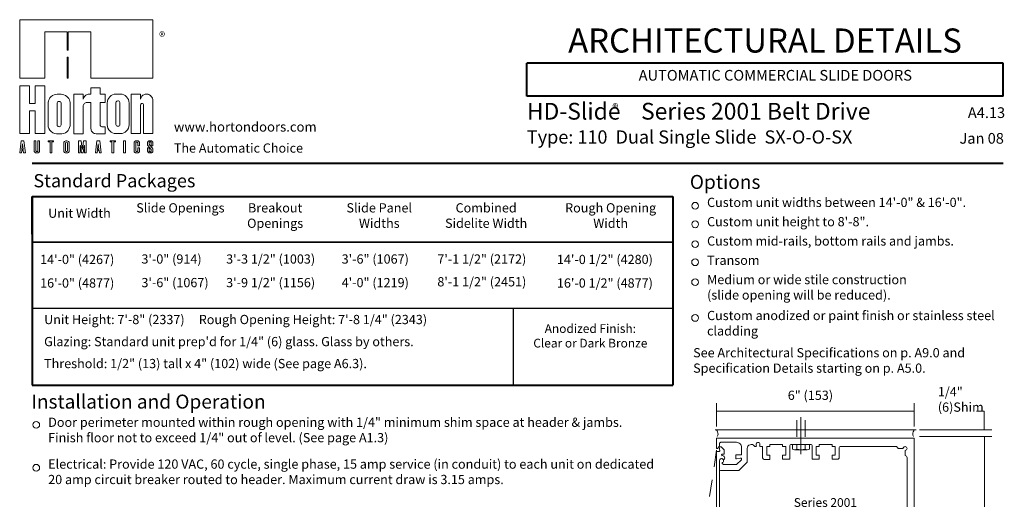
# Model space of a CAD drawing. Extents: x -12.1 to -4.7, y -30.5 to -19.8.
# Drawn here: x -12.1 to -4.7, y -23.4 to -19.8 of the extents above; entities that cross this region are included whole.
import ezdxf

# ---------------------------------------------------------------- set-up
doc = ezdxf.new("R2010")
doc.units = 0
doc.header["$MEASUREMENT"] = 0
doc.linetypes.add('Center', pattern=[0.77, 0.5, -0.0725, 0.125, -0.0725])
doc.linetypes.add('Hidden', pattern=[0.1975, 0.125, -0.0725])
doc.layers.get('0').update_dxf_attribs({"lineweight": 0})
doc.layers.add('LAYER1', color=7, linetype='Continuous', lineweight=0)
doc.styles.add('VlmTxt2', font='ARIAL')
doc.styles.add('VlmTxt3', font='TIMES NEW ROMAN')

# ---------------------------------------------------------------- blocks, each defined once
blk = doc.blocks.new('VlmArrow0')
at = {"color": 0, "lineweight": 0}
blk.add_solid([(0, 0), (-1.5, -0.3), (-1.5, 0.3), (-1.2, 0)], dxfattribs=at)

msp = doc.modelspace()

# ---------------------------------------------------------------- linework, layer by layer
at = {"layer": 'LAYER1', "color": 7, "linetype": 'Continuous'}
for p, q in [((-12.1243, -20.207), (-12.1243, -19.7666)), ((-12.1243, -19.7666), (-11.1243, -19.7666)), ((-11.1243, -19.7666), (-11.1243, -20.207)), ((-11.9363, -19.8573), (-11.9363, -20.207)), ((-11.7668, -19.8573), (-11.9363, -19.8573)), ((-11.7668, -19.9959), (-11.7668, -19.8573)), ((-11.7594, -19.8573), (-11.7594, -19.9959)), ((-11.5899, -19.8573), (-11.7594, -19.8573)), ((-11.5899, -20.207), (-11.5899, -19.8573)), ((-11.7594, -19.9959), (-11.7668, -19.9959)), ((-11.7594, -20.0487), (-11.7668, -20.0487)), ((-11.7668, -20.0487), (-11.7668, -20.207)), ((-11.7594, -20.207), (-11.7594, -20.0487)), ((-11.9363, -20.207), (-12.1243, -20.207)), ((-12.0517, -20.2648), (-12.1243, -20.2648)), ((-12.1243, -20.2648), (-12.1243, -20.6227)), ((-12.0517, -20.3967), (-12.0517, -20.2648)), ((-12.0089, -20.2648), (-12.0089, -20.3967)), ((-11.9363, -20.2648), (-12.0089, -20.2648)), ((-11.9363, -20.6227), (-11.9363, -20.2648)), ((-11.7594, -20.207), (-11.7668, -20.207)), ((-11.7668, -20.207), (-11.7594, -20.207)), ((-11.1243, -20.207), (-11.5899, -20.207)), ((-11.8892, -20.3452), (-11.8785, -20.3371)), ((-11.8785, -20.3371), (-11.8663, -20.3314)), ((-11.8663, -20.3314), (-11.8561, -20.3286)), ((-11.8561, -20.3286), (-11.8438, -20.3275)), ((-11.8438, -20.3275), (-11.8128, -20.3275)), ((-11.8128, -20.3275), (-11.8033, -20.3281)), ((-11.8033, -20.3281), (-11.7921, -20.3307)), ((-11.7921, -20.3307), (-11.7794, -20.3364)), ((-11.7794, -20.3364), (-11.7698, -20.3431)), ((-11.7173, -20.327), (-11.648, -20.327)), ((-11.7173, -20.6239), (-11.7173, -20.327)), ((-11.648, -20.327), (-11.648, -20.3635)), ((-11.6387, -20.3445), (-11.6332, -20.3387)), ((-11.6332, -20.3387), (-11.6263, -20.3335)), ((-11.6263, -20.3335), (-11.6185, -20.3298)), ((-11.6185, -20.3298), (-11.6092, -20.3275)), ((-11.6092, -20.3275), (-11.6047, -20.3271)), ((-11.6047, -20.3271), (-11.5887, -20.327)), ((-11.5887, -20.2775), (-11.5194, -20.2775)), ((-11.5887, -20.327), (-11.5887, -20.2775)), ((-11.5194, -20.2775), (-11.5194, -20.327)), ((-11.5194, -20.327), (-11.4831, -20.327)), ((-11.4831, -20.327), (-11.4831, -20.388)), ((-11.4, -20.3258), (-11.369, -20.3258)), ((-11.2859, -20.3258), (-11.2166, -20.3258)), ((-11.2859, -20.6227), (-11.2859, -20.3258)), ((-11.2166, -20.3258), (-11.2166, -20.3628)), ((-11.2057, -20.3418), (-11.1982, -20.3349)), ((-11.1982, -20.3349), (-11.1906, -20.3302)), ((-11.1906, -20.3302), (-11.1828, -20.3273)), ((-11.1828, -20.3273), (-11.1753, -20.326)), ((-11.1753, -20.326), (-11.1677, -20.3259)), ((-11.1677, -20.3259), (-11.1603, -20.3272)), ((-11.1603, -20.3272), (-11.154, -20.3293)), ((-11.154, -20.3293), (-11.1476, -20.3326)), ((-11.1476, -20.3326), (-11.1417, -20.337)), ((-11.1417, -20.337), (-11.1361, -20.3427)), ((-12.0089, -20.3967), (-12.0517, -20.3967)), ((-11.9105, -20.3885), (-11.9085, -20.3773)), ((-11.9105, -20.5631), (-11.9105, -20.3887)), ((-11.9085, -20.3773), (-11.904, -20.3652)), ((-11.904, -20.3652), (-11.8975, -20.3545)), ((-11.8975, -20.3545), (-11.8892, -20.3452)), ((-11.8433, -20.3922), (-11.8409, -20.3865)), ((-11.8433, -20.3953), (-11.8433, -20.3922)), ((-11.8433, -20.5569), (-11.8433, -20.3953)), ((-11.8409, -20.3865), (-11.8368, -20.3825)), ((-11.8368, -20.3825), (-11.8295, -20.3805)), ((-11.8295, -20.3805), (-11.8235, -20.3813)), ((-11.8235, -20.3813), (-11.8191, -20.3837)), ((-11.8191, -20.3837), (-11.8159, -20.3873)), ((-11.8159, -20.3873), (-11.8139, -20.3922)), ((-11.8139, -20.3922), (-11.8139, -20.5569)), ((-11.7698, -20.3431), (-11.762, -20.3508)), ((-11.762, -20.3508), (-11.7561, -20.3587)), ((-11.7561, -20.3587), (-11.7507, -20.3694)), ((-11.7507, -20.3694), (-11.7476, -20.3791)), ((-11.7476, -20.3791), (-11.746, -20.3887)), ((-11.746, -20.3887), (-11.746, -20.5631)), ((-11.648, -20.3635), (-11.6454, -20.3567)), ((-11.6468, -20.4127), (-11.6479, -20.4186)), ((-11.6446, -20.4068), (-11.6468, -20.4127)), ((-11.6454, -20.3567), (-11.6428, -20.3508)), ((-11.6414, -20.4016), (-11.6446, -20.4068)), ((-11.6428, -20.3508), (-11.6387, -20.3445)), ((-11.6386, -20.3982), (-11.6414, -20.4016)), ((-11.6349, -20.3949), (-11.6386, -20.3982)), ((-11.6311, -20.3924), (-11.6349, -20.3949)), ((-11.626, -20.3901), (-11.6311, -20.3924)), ((-11.6212, -20.3887), (-11.626, -20.3901)), ((-11.6145, -20.388), (-11.6212, -20.3887)), ((-11.5887, -20.388), (-11.6145, -20.388)), ((-11.5887, -20.5852), (-11.5887, -20.388)), ((-11.5194, -20.388), (-11.5194, -20.5623)), ((-11.4831, -20.388), (-11.5194, -20.388)), ((-11.467, -20.3928), (-11.467, -20.5557)), ((-11.4011, -20.3884), (-11.3986, -20.3828)), ((-11.4011, -20.3916), (-11.4011, -20.3884)), ((-11.4011, -20.5532), (-11.4011, -20.3916)), ((-11.401, -20.5533), (-11.401, -20.3917)), ((-11.3986, -20.3828), (-11.3945, -20.3788)), ((-11.3945, -20.3788), (-11.3872, -20.3767)), ((-11.3872, -20.3767), (-11.3813, -20.3776)), ((-11.3813, -20.3776), (-11.3769, -20.38)), ((-11.3769, -20.38), (-11.3737, -20.3836)), ((-11.3737, -20.3836), (-11.3717, -20.3884)), ((-11.3717, -20.3884), (-11.3717, -20.5532)), ((-11.3714, -20.5533), (-11.3714, -20.3917)), ((-11.302, -20.3928), (-11.302, -20.5557)), ((-11.2166, -20.3628), (-11.212, -20.3509)), ((-11.2164, -20.4061), (-11.2166, -20.4078)), ((-11.2166, -20.4078), (-11.2166, -20.6227)), ((-11.2151, -20.4026), (-11.2164, -20.4061)), ((-11.2123, -20.3993), (-11.2151, -20.4026)), ((-11.2088, -20.3973), (-11.2123, -20.3993)), ((-11.212, -20.3509), (-11.2057, -20.3418)), ((-11.205, -20.3967), (-11.2088, -20.3973)), ((-11.2015, -20.3973), (-11.205, -20.3967)), ((-11.1975, -20.3996), (-11.2015, -20.3973)), ((-11.1946, -20.4036), (-11.1975, -20.3996)), ((-11.1936, -20.4081), (-11.1946, -20.4036)), ((-11.1936, -20.6227), (-11.1936, -20.4081)), ((-11.1361, -20.3427), (-11.1311, -20.3499)), ((-11.1311, -20.3499), (-11.1276, -20.3576)), ((-11.1276, -20.3576), (-11.1253, -20.3658)), ((-11.1253, -20.3658), (-11.1244, -20.3733)), ((-11.1244, -20.3733), (-11.1243, -20.3822)), ((-11.1243, -20.3822), (-11.1243, -20.6227)), ((-12.0517, -20.4528), (-12.0089, -20.4528)), ((-12.0517, -20.6227), (-12.0517, -20.4528)), ((-12.0089, -20.4528), (-12.0089, -20.6227)), ((-11.6479, -20.4186), (-11.648, -20.6239)), ((-11.842, -20.5635), (-11.8433, -20.5569)), ((-11.8139, -20.5569), (-11.8147, -20.5626)), ((-11.3997, -20.5598), (-11.4011, -20.5532)), ((-11.3962, -20.5642), (-11.3997, -20.5598)), ((-11.3725, -20.5588), (-11.3756, -20.5638)), ((-11.3717, -20.5532), (-11.3725, -20.5588)), ((-12.1243, -20.6227), (-12.0517, -20.6227)), ((-12.0089, -20.6227), (-11.9363, -20.6227)), ((-11.9092, -20.5716), (-11.9105, -20.5631)), ((-11.9055, -20.5834), (-11.9092, -20.5716)), ((-11.898, -20.5967), (-11.9055, -20.5834)), ((-11.8884, -20.6073), (-11.898, -20.5967)), ((-11.8757, -20.6162), (-11.8884, -20.6073)), ((-11.8612, -20.6221), (-11.8757, -20.6162)), ((-11.8466, -20.6243), (-11.8612, -20.6221)), ((-11.808, -20.6243), (-11.8466, -20.6243)), ((-11.8385, -20.5679), (-11.842, -20.5635)), ((-11.8351, -20.5702), (-11.8385, -20.5679)), ((-11.8278, -20.5718), (-11.8351, -20.5702)), ((-11.8221, -20.5703), (-11.8278, -20.5718)), ((-11.8179, -20.5675), (-11.8221, -20.5703)), ((-11.8147, -20.5626), (-11.8179, -20.5675)), ((-11.8142, -20.6235), (-11.8142, -20.6235)), ((-11.8142, -20.6235), (-11.8142, -20.6235)), ((-11.8142, -20.6235), (-11.8142, -20.6235)), ((-11.8142, -20.6235), (-11.8142, -20.6235)), ((-11.7915, -20.6209), (-11.808, -20.6243)), ((-11.7801, -20.6158), (-11.7915, -20.6209)), ((-11.7701, -20.609), (-11.7801, -20.6158)), ((-11.7613, -20.6002), (-11.7701, -20.609)), ((-11.754, -20.5895), (-11.7613, -20.6002)), ((-11.749, -20.5778), (-11.754, -20.5895)), ((-11.746, -20.5631), (-11.749, -20.5778)), ((-11.648, -20.6239), (-11.7173, -20.6239)), ((-11.5881, -20.5916), (-11.5887, -20.5852)), ((-11.5867, -20.5975), (-11.5881, -20.5916)), ((-11.5842, -20.6032), (-11.5867, -20.5975)), ((-11.5812, -20.608), (-11.5842, -20.6032)), ((-11.5779, -20.612), (-11.5812, -20.608)), ((-11.574, -20.6156), (-11.5779, -20.612)), ((-11.5693, -20.6187), (-11.574, -20.6156)), ((-11.5649, -20.6209), (-11.5693, -20.6187)), ((-11.559, -20.6229), (-11.5649, -20.6209)), ((-11.55, -20.6239), (-11.559, -20.6229)), ((-11.5512, -20.6227), (-11.5512, -20.6227)), ((-11.5512, -20.6227), (-11.5512, -20.6227)), ((-11.5512, -20.6227), (-11.5512, -20.6227)), ((-11.5512, -20.6227), (-11.5512, -20.6227)), ((-11.4831, -20.6239), (-11.55, -20.6239)), ((-11.5194, -20.5623), (-11.5172, -20.5655)), ((-11.5172, -20.5655), (-11.5148, -20.5681)), ((-11.5148, -20.5681), (-11.5111, -20.5703)), ((-11.5111, -20.5703), (-11.5079, -20.5711)), ((-11.5079, -20.5711), (-11.4831, -20.5711)), ((-11.4831, -20.5711), (-11.4831, -20.6239)), ((-11.4, -20.6227), (-11.369, -20.6227)), ((-11.3929, -20.5665), (-11.3962, -20.5642)), ((-11.3856, -20.568), (-11.3929, -20.5665)), ((-11.3798, -20.5666), (-11.3856, -20.568)), ((-11.3756, -20.5638), (-11.3798, -20.5666)), ((-11.3727, -20.6227), (-11.3727, -20.6227)), ((-11.3727, -20.6227), (-11.3727, -20.6227)), ((-11.3727, -20.6227), (-11.3727, -20.6227)), ((-11.3727, -20.6227), (-11.3727, -20.6227)), ((-11.2166, -20.6227), (-11.2859, -20.6227)), ((-11.1243, -20.6227), (-11.1936, -20.6227)), ((-12.1128, -20.6767), (-12.1231, -20.7678)), ((-12.0922, -20.6767), (-12.1128, -20.6767)), ((-12.1029, -20.6986), (-12.1077, -20.7414)), ((-12.098, -20.7414), (-12.1029, -20.6986)), ((-12.0818, -20.7678), (-12.0922, -20.6767)), ((-12.0159, -20.6767), (-12.0027, -20.6767)), ((-12.0159, -20.7515), (-12.0159, -20.6767)), ((-12.0027, -20.6767), (-12.0027, -20.7507)), ((-11.9878, -20.6767), (-11.9748, -20.6767)), ((-11.9878, -20.7503), (-11.9878, -20.6767)), ((-11.9748, -20.6767), (-11.9746, -20.751)), ((-11.9103, -20.6767), (-11.8691, -20.6767)), ((-11.9103, -20.685), (-11.9103, -20.6767)), ((-11.8963, -20.685), (-11.9103, -20.685)), ((-11.8963, -20.7678), (-11.8963, -20.685)), ((-11.8831, -20.685), (-11.8831, -20.7678)), ((-11.8691, -20.685), (-11.8831, -20.685)), ((-11.8691, -20.6767), (-11.8691, -20.685)), ((-11.7938, -20.7518), (-11.7938, -20.6937)), ((-11.7806, -20.7527), (-11.7806, -20.6929)), ((-11.7773, -20.6772), (-11.769, -20.6772)), ((-11.7657, -20.7527), (-11.7657, -20.6929)), ((-11.7525, -20.7518), (-11.7525, -20.6937)), ((-11.6827, -20.6767), (-11.6629, -20.6767)), ((-11.6827, -20.7678), (-11.6827, -20.6767)), ((-11.6629, -20.6767), (-11.6546, -20.7397)), ((-11.653, -20.7397), (-11.6447, -20.6767)), ((-11.6447, -20.6767), (-11.6249, -20.6767)), ((-11.6249, -20.6767), (-11.6249, -20.7678)), ((-11.5437, -20.6767), (-11.554, -20.7678)), ((-11.5231, -20.6767), (-11.5437, -20.6767)), ((-11.5338, -20.6986), (-11.5386, -20.7414)), ((-11.5289, -20.7414), (-11.5338, -20.6986)), ((-11.5128, -20.7678), (-11.5231, -20.6767)), ((-11.4453, -20.6766), (-11.4041, -20.6766)), ((-11.4453, -20.6848), (-11.4453, -20.6766)), ((-11.4313, -20.6848), (-11.4453, -20.6848)), ((-11.4313, -20.7677), (-11.4313, -20.6848)), ((-11.4181, -20.6848), (-11.4181, -20.7677)), ((-11.4041, -20.6848), (-11.4181, -20.6848)), ((-11.4041, -20.6766), (-11.4041, -20.6848)), ((-11.3436, -20.6767), (-11.3436, -20.7678)), ((-11.3304, -20.6767), (-11.3436, -20.6767)), ((-11.3304, -20.7678), (-11.3304, -20.6767)), ((-11.2651, -20.6894), (-11.2655, -20.6932)), ((-11.2655, -20.6932), (-11.2655, -20.7513)), ((-11.2643, -20.687), (-11.2651, -20.6894)), ((-11.263, -20.6845), (-11.2643, -20.687)), ((-11.2618, -20.6828), (-11.263, -20.6845)), ((-11.2606, -20.6815), (-11.2618, -20.6828)), ((-11.2587, -20.6799), (-11.2606, -20.6815)), ((-11.2564, -20.6784), (-11.2587, -20.6799)), ((-11.2538, -20.6774), (-11.2564, -20.6784)), ((-11.2513, -20.6769), (-11.2538, -20.6774)), ((-11.2523, -20.6938), (-11.2521, -20.6921)), ((-11.2523, -20.7498), (-11.2523, -20.6938)), ((-11.2521, -20.6921), (-11.2512, -20.6899)), ((-11.249, -20.6767), (-11.2513, -20.6769)), ((-11.2512, -20.6899), (-11.2497, -20.6882)), ((-11.2497, -20.6882), (-11.248, -20.6871)), ((-11.2409, -20.6767), (-11.249, -20.6767)), ((-11.248, -20.6871), (-11.2456, -20.6864)), ((-11.2456, -20.6864), (-11.2436, -20.6865)), ((-11.2436, -20.6865), (-11.2414, -20.6873)), ((-11.2414, -20.6873), (-11.2397, -20.6885)), ((-11.239, -20.6768), (-11.2409, -20.6767)), ((-11.2397, -20.6885), (-11.2383, -20.6903)), ((-11.2368, -20.6772), (-11.239, -20.6768)), ((-11.2383, -20.6903), (-11.2376, -20.6927)), ((-11.2376, -20.6927), (-11.2375, -20.6938)), ((-11.2375, -20.6938), (-11.2374, -20.714)), ((-11.2347, -20.6779), (-11.2368, -20.6772)), ((-11.232, -20.6792), (-11.2347, -20.6779)), ((-11.2299, -20.6808), (-11.232, -20.6792)), ((-11.228, -20.6828), (-11.2299, -20.6808)), ((-11.2263, -20.6852), (-11.228, -20.6828)), ((-11.225, -20.6882), (-11.2263, -20.6852)), ((-11.2243, -20.6909), (-11.225, -20.6882)), ((-11.2243, -20.714), (-11.2243, -20.6909)), ((-11.1645, -20.6932), (-11.1641, -20.6903)), ((-11.1645, -20.7044), (-11.1645, -20.6932)), ((-11.1641, -20.7072), (-11.1645, -20.7044)), ((-11.1641, -20.6903), (-11.1632, -20.6873)), ((-11.1634, -20.7095), (-11.1641, -20.7072)), ((-11.1622, -20.7116), (-11.1634, -20.7095)), ((-11.1632, -20.6873), (-11.1619, -20.6847)), ((-11.1619, -20.6847), (-11.1604, -20.6825)), ((-11.1604, -20.6825), (-11.1583, -20.6805)), ((-11.1583, -20.6805), (-11.1558, -20.6788)), ((-11.1558, -20.6788), (-11.1535, -20.6777)), ((-11.1535, -20.6777), (-11.1508, -20.677)), ((-11.1508, -20.6903), (-11.1511, -20.6924)), ((-11.1511, -20.6924), (-11.1511, -20.7027)), ((-11.1511, -20.7027), (-11.1502, -20.7053)), ((-11.1508, -20.677), (-11.1484, -20.6767)), ((-11.1499, -20.6883), (-11.1508, -20.6903)), ((-11.1502, -20.7053), (-11.149, -20.7071)), ((-11.148, -20.6864), (-11.1499, -20.6883)), ((-11.149, -20.7071), (-11.1271, -20.7323)), ((-11.1484, -20.6767), (-11.1419, -20.6767)), ((-11.1459, -20.6853), (-11.148, -20.6864)), ((-11.1435, -20.685), (-11.1459, -20.6853)), ((-11.1413, -20.6854), (-11.1435, -20.685)), ((-11.1419, -20.6767), (-11.1383, -20.6768)), ((-11.1388, -20.6868), (-11.1413, -20.6854)), ((-11.1371, -20.6889), (-11.1388, -20.6868)), ((-11.1383, -20.6768), (-11.1359, -20.6771)), ((-11.1364, -20.691), (-11.1371, -20.6889)), ((-11.1363, -20.714), (-11.1364, -20.691)), ((-11.1359, -20.6771), (-11.1333, -20.6779)), ((-11.1333, -20.6779), (-11.1308, -20.6792)), ((-11.1308, -20.6792), (-11.1284, -20.6811)), ((-11.1284, -20.6811), (-11.1264, -20.6833)), ((-11.1264, -20.6833), (-11.1249, -20.6856)), ((-11.1249, -20.6856), (-11.1238, -20.6884)), ((-11.1238, -20.6884), (-11.1233, -20.6908)), ((-11.1233, -20.6908), (-11.1231, -20.6925)), ((-11.1231, -20.6925), (-11.1231, -20.714)), ((-12.1231, -20.7678), (-12.1107, -20.7678)), ((-12.1107, -20.7678), (-12.1087, -20.7497)), ((-12.1087, -20.7497), (-12.0971, -20.7497)), ((-12.1077, -20.7414), (-12.098, -20.7414)), ((-12.0971, -20.7497), (-12.095, -20.7678)), ((-12.095, -20.7678), (-12.0818, -20.7678)), ((-12.0158, -20.7533), (-12.0159, -20.7515)), ((-12.0154, -20.7553), (-12.0158, -20.7533)), ((-12.0145, -20.7579), (-12.0154, -20.7553)), ((-12.0135, -20.7599), (-12.0145, -20.7579)), ((-12.0122, -20.7617), (-12.0135, -20.7599)), ((-12.0107, -20.7633), (-12.0122, -20.7617)), ((-12.0086, -20.765), (-12.0107, -20.7633)), ((-12.0063, -20.7663), (-12.0086, -20.765)), ((-12.0037, -20.7673), (-12.0063, -20.7663)), ((-12.0012, -20.7677), (-12.0037, -20.7673)), ((-12.0027, -20.7507), (-12.0021, -20.7534)), ((-12.0021, -20.7534), (-12.0012, -20.7551)), ((-12.0012, -20.7551), (-11.9998, -20.7565)), ((-11.9987, -20.7681), (-12.0012, -20.7677)), ((-11.9998, -20.7565), (-11.9983, -20.7574)), ((-11.9932, -20.7681), (-11.9987, -20.7681)), ((-11.9983, -20.7574), (-11.9967, -20.7579)), ((-11.9967, -20.7579), (-11.9949, -20.7581)), ((-11.9949, -20.7581), (-11.9934, -20.7578)), ((-11.9934, -20.7578), (-11.992, -20.7573)), ((-11.991, -20.7678), (-11.9932, -20.7681)), ((-11.992, -20.7573), (-11.9905, -20.7563)), ((-11.9894, -20.7678), (-11.991, -20.7678)), ((-11.9905, -20.7563), (-11.9891, -20.7548)), ((-11.9867, -20.7672), (-11.9894, -20.7678)), ((-11.9891, -20.7548), (-11.9883, -20.7533)), ((-11.9883, -20.7533), (-11.9879, -20.7517)), ((-11.9879, -20.7517), (-11.9878, -20.7503)), ((-11.9839, -20.7662), (-11.9867, -20.7672)), ((-11.9819, -20.765), (-11.9839, -20.7662)), ((-11.9802, -20.7637), (-11.9819, -20.765)), ((-11.9785, -20.762), (-11.9802, -20.7637)), ((-11.9773, -20.7604), (-11.9785, -20.762)), ((-11.9762, -20.7584), (-11.9773, -20.7604)), ((-11.9755, -20.7565), (-11.9762, -20.7584)), ((-11.9748, -20.7536), (-11.9755, -20.7565)), ((-11.9746, -20.751), (-11.9748, -20.7536)), ((-11.8831, -20.7678), (-11.8963, -20.7678)), ((-11.7778, -20.7678), (-11.7778, -20.7678)), ((-11.7778, -20.7678), (-11.7778, -20.7678)), ((-11.7778, -20.7678), (-11.7778, -20.7678)), ((-11.7778, -20.7678), (-11.7778, -20.7678)), ((-11.7773, -20.7683), (-11.769, -20.7683)), ((-11.6695, -20.7678), (-11.6827, -20.7678)), ((-11.6695, -20.7111), (-11.6695, -20.7678)), ((-11.6678, -20.7111), (-11.6695, -20.7111)), ((-11.6604, -20.7678), (-11.6678, -20.7111)), ((-11.6472, -20.7678), (-11.6604, -20.7678)), ((-11.6546, -20.7397), (-11.653, -20.7397)), ((-11.6398, -20.7111), (-11.6472, -20.7678)), ((-11.6381, -20.7111), (-11.6398, -20.7111)), ((-11.6381, -20.7678), (-11.6381, -20.7111)), ((-11.6249, -20.7678), (-11.6381, -20.7678)), ((-11.554, -20.7678), (-11.5416, -20.7678)), ((-11.5416, -20.7678), (-11.5396, -20.7497)), ((-11.5396, -20.7497), (-11.528, -20.7497)), ((-11.5386, -20.7414), (-11.5289, -20.7414)), ((-11.528, -20.7497), (-11.526, -20.7678)), ((-11.526, -20.7678), (-11.5128, -20.7678)), ((-11.4181, -20.7677), (-11.4313, -20.7677)), ((-11.3436, -20.7678), (-11.3304, -20.7678)), ((-11.2655, -20.7513), (-11.2653, -20.7539)), ((-11.2653, -20.7539), (-11.2647, -20.7563)), ((-11.2647, -20.7563), (-11.2637, -20.7589)), ((-11.2637, -20.7589), (-11.2624, -20.761)), ((-11.2624, -20.761), (-11.2608, -20.7629)), ((-11.2608, -20.7629), (-11.259, -20.7645)), ((-11.259, -20.7645), (-11.2567, -20.7659)), ((-11.2567, -20.7659), (-11.2542, -20.767)), ((-11.2542, -20.767), (-11.2518, -20.7676)), ((-11.2522, -20.7518), (-11.2523, -20.7498)), ((-11.2515, -20.7538), (-11.2522, -20.7518)), ((-11.2518, -20.7676), (-11.249, -20.7678)), ((-11.2502, -20.7556), (-11.2515, -20.7538)), ((-11.2485, -20.7569), (-11.2502, -20.7556)), ((-11.249, -20.7678), (-11.2394, -20.7678)), ((-11.2459, -20.7578), (-11.2485, -20.7569)), ((-11.2433, -20.7577), (-11.2459, -20.7578)), ((-11.2412, -20.7569), (-11.2433, -20.7577)), ((-11.2394, -20.7554), (-11.2412, -20.7569)), ((-11.238, -20.7531), (-11.2394, -20.7554)), ((-11.2394, -20.7678), (-11.2372, -20.7674)), ((-11.2375, -20.7505), (-11.238, -20.7531)), ((-11.2375, -20.7305), (-11.2375, -20.7505)), ((-11.2243, -20.7305), (-11.2375, -20.7305)), ((-11.2374, -20.714), (-11.2243, -20.714)), ((-11.2372, -20.7674), (-11.2345, -20.7666)), ((-11.2345, -20.7666), (-11.2322, -20.7654)), ((-11.2322, -20.7654), (-11.2297, -20.7636)), ((-11.2297, -20.7636), (-11.2275, -20.7611)), ((-11.2275, -20.7611), (-11.2259, -20.7585)), ((-11.2259, -20.7585), (-11.2251, -20.7565)), ((-11.2251, -20.7565), (-11.2246, -20.7545)), ((-11.2246, -20.7545), (-11.2243, -20.7524)), ((-11.2243, -20.7515), (-11.2243, -20.7305)), ((-11.2243, -20.7524), (-11.2243, -20.7515)), ((-11.1645, -20.7305), (-11.1511, -20.7305)), ((-11.1643, -20.7528), (-11.1643, -20.7305)), ((-11.1638, -20.7556), (-11.1643, -20.7528)), ((-11.1629, -20.7581), (-11.1638, -20.7556)), ((-11.1616, -20.7604), (-11.1629, -20.7581)), ((-11.1604, -20.7135), (-11.1622, -20.7116)), ((-11.1597, -20.7628), (-11.1616, -20.7604)), ((-11.138, -20.7395), (-11.1604, -20.7135)), ((-11.1576, -20.7646), (-11.1597, -20.7628)), ((-11.1547, -20.7664), (-11.1576, -20.7646)), ((-11.1517, -20.7674), (-11.1547, -20.7664)), ((-11.1491, -20.7678), (-11.1517, -20.7674)), ((-11.1511, -20.7305), (-11.1511, -20.7522)), ((-11.1511, -20.7522), (-11.1508, -20.7544)), ((-11.1508, -20.7544), (-11.1496, -20.7567)), ((-11.1496, -20.7567), (-11.1479, -20.7583)), ((-11.1381, -20.7678), (-11.1491, -20.7678)), ((-11.1479, -20.7583), (-11.1459, -20.7593)), ((-11.1478, -20.7678), (-11.1478, -20.7678)), ((-11.1478, -20.7678), (-11.1478, -20.7678)), ((-11.1478, -20.7678), (-11.1478, -20.7678)), ((-11.1478, -20.7678), (-11.1478, -20.7678)), ((-11.1459, -20.7593), (-11.143, -20.7596)), ((-11.143, -20.7596), (-11.1406, -20.7589)), ((-11.1406, -20.7589), (-11.1387, -20.7576)), ((-11.1387, -20.7576), (-11.1374, -20.7561)), ((-11.1361, -20.7675), (-11.1381, -20.7678)), ((-11.1369, -20.7412), (-11.138, -20.7395)), ((-11.1374, -20.7561), (-11.1365, -20.7541)), ((-11.1363, -20.7433), (-11.1369, -20.7412)), ((-11.1365, -20.7541), (-11.1361, -20.7522)), ((-11.1231, -20.714), (-11.1363, -20.714)), ((-11.1361, -20.7459), (-11.1363, -20.7433)), ((-11.1361, -20.7522), (-11.1361, -20.7459)), ((-11.1334, -20.7666), (-11.1361, -20.7675)), ((-11.1309, -20.7654), (-11.1334, -20.7666)), ((-11.1287, -20.7638), (-11.1309, -20.7654)), ((-11.1264, -20.7613), (-11.1287, -20.7638)), ((-11.1271, -20.7323), (-11.126, -20.7335)), ((-11.1247, -20.7585), (-11.1264, -20.7613)), ((-11.126, -20.7335), (-11.1246, -20.7355)), ((-11.1238, -20.756), (-11.1247, -20.7585)), ((-11.1246, -20.7355), (-11.1237, -20.7374)), ((-11.1232, -20.753), (-11.1238, -20.756)), ((-11.1237, -20.7374), (-11.1233, -20.7391)), ((-11.1233, -20.7391), (-11.1231, -20.7409)), ((-11.1231, -20.7409), (-11.1232, -20.753))]:
    msp.add_line(p, q, dxfattribs=at)
at = {"layer": 'LAYER1', "color": 7, "linetype": 'Continuous', "lineweight": 40}
for p, q in [((-4.7367, -20.0927), (-8.3142, -20.0927)), ((-8.3142, -20.3415), (-8.3142, -20.0927)), ((-4.7367, -20.3415), (-4.7367, -20.0927)), ((-4.7367, -20.3415), (-8.3142, -20.3415)), ((-12.0309, -20.8444), (-4.7367, -20.8444)), ((-12.0309, -21.0958), (-7.219, -21.0958)), ((-12.0309, -21.0958), (-7.219, -21.0958)), ((-12.0309, -21.0958), (-12.0309, -22.5132)), ((-12.0309, -21.3779), (-12.0309, -21.0958)), ((-7.219, -21.0958), (-7.219, -22.5132)), ((-7.219, -21.0958), (-7.219, -21.3779)), ((-12.0309, -22.5132), (-7.219, -22.5132))]:
    msp.add_line(p, q, dxfattribs=at)
at = {"layer": 'LAYER1', "color": 7, "linetype": 'Continuous', "lineweight": 5}
for p, q in [((-12.0309, -21.0958), (-7.219, -21.0958)), ((-12.0309, -21.3779), (-12.0309, -21.0958)), ((-7.219, -21.0958), (-7.219, -21.3779)), ((-6.8903, -22.8233), (-6.8903, -22.6473)), ((-5.4038, -22.8233), (-5.4038, -22.6473)), ((-6.8903, -22.7083), (-5.4038, -22.7083)), ((-4.88, -22.7083), (-4.9372, -22.7083)), ((-4.88, -22.849), (-4.88, -22.7083)), ((-5.3646, -22.849), (-4.8206, -22.849)), ((-6.8903, -22.9115), (-5.4038, -22.9115)), ((-6.8903, -22.9888), (-6.8903, -22.9115)), ((-5.3646, -22.8991), (-4.8206, -22.8991)), ((-4.8767, -24.8935), (-4.8767, -22.8991)), ((-6.3187, -22.9948), (-6.3187, -22.9581)), ((-6.3029, -22.9989), (-6.2082, -22.9989)), ((-6.2871, -22.9948), (-6.2871, -22.9581)), ((-6.224, -22.9948), (-6.224, -22.9581)), ((-6.1924, -22.9948), (-6.1924, -22.9581)), ((-6.8893, -24.8938), (-6.8893, -23.0155)), ((-6.4895, -23.0706), (-6.5324, -23.0706)), ((-6.5126, -23.0389), (-6.4895, -23.0389)), ((-6.4895, -23.0389), (-6.4895, -23.0706)), ((-6.3932, -23.0389), (-6.3932, -23.0698)), ((-6.3932, -23.0389), (-6.3701, -23.0389)), ((-6.3391, -23.0698), (-6.3932, -23.0698)), ((-6.1179, -23.0698), (-6.1719, -23.0698)), ((-6.141, -23.0389), (-6.1179, -23.0389)), ((-6.1179, -23.0389), (-6.1179, -23.0698)), ((-6.0215, -23.0389), (-5.9985, -23.0389)), ((-6.0215, -23.0389), (-6.0215, -23.0698)), ((-5.9804, -23.0698), (-6.0215, -23.0698))]:
    msp.add_line(p, q, dxfattribs=at)
at = {"layer": 'LAYER1', "color": 7, "linetype": 'Continuous', "lineweight": 25}
for p, q in [((-7.219, -21.4379), (-12.0309, -21.4379)), ((-12.0309, -21.4379), (-7.219, -21.4379)), ((-12.0309, -21.9345), (-7.219, -21.9345)), ((-8.4146, -22.5132), (-8.4146, -21.9345))]:
    msp.add_line(p, q, dxfattribs=at)
at = {"layer": 'LAYER1', "color": 7, "linetype": 'Hidden', "lineweight": 5}
for p, q in [((-6.2871, -22.777), (-6.2868, -22.9581)), ((-6.2243, -22.7766), (-6.2243, -22.9581))]:
    msp.add_line(p, q, dxfattribs=at)
at = {"layer": 'LAYER1', "color": 7, "linetype": 'Center', "lineweight": 5}
msp.add_line((-6.2555, -23.0316), (-6.2555, -22.7536), dxfattribs=at)
at = {"layer": 'LAYER1', "color": 7, "linetype": 'Continuous', "lineweight": 13}
for p, q in [((-5.3895, -22.849), (-6.9011, -22.849)), ((-6.8903, -22.9115), (-6.8903, -22.9888)), ((-5.4038, -22.9115), (-5.4038, -24.8935)), ((-6.8871, -22.9888), (-6.8903, -22.9888)), ((-6.8712, -22.9775), (-6.8793, -22.9856)), ((-6.8702, -22.9771), (-6.8536, -22.9771)), ((-6.8648, -23.0059), (-6.8702, -22.9771)), ((-6.868, -22.9536), (-6.868, -22.9697)), ((-6.7402, -22.9425), (-6.8568, -22.9425)), ((-6.8536, -22.9771), (-6.8313, -22.9994)), ((-6.8313, -22.9994), (-6.8313, -23.0291)), ((-6.7016, -23.0358), (-6.7016, -22.9811)), ((-6.659, -22.9896), (-6.659, -23.0878)), ((-6.5603, -22.9752), (-6.5649, -22.9706)), ((-6.5435, -22.9752), (-6.5603, -22.9752)), ((-6.5435, -23.0594), (-6.5435, -22.9752)), ((-6.5126, -22.9745), (-6.4895, -22.9745)), ((-6.5126, -22.9745), (-6.5126, -23.0389)), ((-6.4895, -22.9589), (-6.3932, -22.9589)), ((-6.4895, -22.9745), (-6.4895, -22.9589)), ((-6.3932, -22.9745), (-6.3932, -22.9589)), ((-6.3932, -22.9745), (-6.3701, -22.9745)), ((-6.3701, -22.9745), (-6.3701, -23.0389)), ((-6.3391, -22.9658), (-6.3391, -23.0698)), ((-6.3315, -22.9581), (-6.1796, -22.9581)), ((-6.1719, -22.9658), (-6.1719, -23.0698)), ((-6.141, -22.9745), (-6.141, -23.0389)), ((-6.141, -22.9745), (-6.1179, -22.9745)), ((-6.1179, -22.9745), (-6.1179, -22.9589)), ((-6.1179, -22.9589), (-6.0215, -22.9589)), ((-6.0215, -22.9745), (-6.0215, -22.9589)), ((-6.0215, -22.9745), (-5.9985, -22.9745)), ((-5.9985, -22.9745), (-5.9985, -23.0389)), ((-5.9675, -22.9811), (-5.9675, -23.0582)), ((-5.9598, -22.9735), (-5.5428, -22.9735)), ((-5.488, -22.9888), (-5.5274, -22.9888)), ((-6.8844, -23.0106), (-6.8687, -23.0106)), ((-6.835, -23.0328), (-6.8461, -23.0328)), ((-6.8461, -23.0429), (-6.8449, -23.0429)), ((-6.8363, -23.074), (-6.8411, -23.0694)), ((-6.7449, -23.0626), (-6.7449, -23.0397)), ((-6.7409, -23.0358), (-6.7016, -23.0358)), ((-6.7119, -23.0613), (-6.7402, -23.0665)), ((-6.7359, -23.1076), (-6.7038, -23.0756)), ((-6.7016, -23.0613), (-6.7119, -23.0613)), ((-6.7016, -23.0701), (-6.7016, -23.0613)), ((-5.4734, -23.0428), (-5.4734, -23.0034)), ((-5.4578, -23.0582), (-5.4578, -23.965)), ((-6.867, -23.1471), (-6.867, -23.0804)), ((-6.867, -23.0806), (-6.867, -23.3458)), ((-6.8465, -23.1006), (-6.8363, -23.1098)), ((-6.8363, -23.1098), (-6.7413, -23.1098)), ((-6.6612, -23.0932), (-6.7205, -23.1526)), ((-6.726, -23.1548), (-6.8593, -23.1548)), ((-6.867, -23.3458), (-6.867, -24.7781))]:
    msp.add_line(p, q, dxfattribs=at)
at = {"layer": 'LAYER1', "color": 23, "linetype": 'Hidden', "lineweight": 13}
msp.add_line((-6.8901, -23.0025), (-7.1705, -24.8739), dxfattribs=at)
at = {"layer": 'LAYER1', "color": 7, "linetype": 'Continuous', "lineweight": 5}
for centre in [(-7.0505, -21.1649), (-7.0505, -21.3043), (-7.0505, -21.4536), (-7.0506, -21.5894), (-7.0506, -21.7388), (-7.0506, -22.0081), (-11.9998, -22.811), (-11.9998, -23.1337)]:
    msp.add_circle(centre, 0.0253, dxfattribs=at)
at = {"layer": 'LAYER1', "color": 7, "linetype": 'Continuous'}
for centre, radius, start, end in [((-11.4, -20.3928), 0.067, 90, 180), ((-11.369, -20.3928), 0.067, 0, 90), ((-11.4, -20.5557), 0.067, 180, 270), ((-11.369, -20.5557), 0.067, 270, 0), ((-11.7773, -20.6937), 0.0165, 90, 180), ((-11.7731, -20.6937), 0.00742, 0, 180), ((-11.769, -20.6937), 0.0165, 0, 90), ((-11.7773, -20.7518), 0.0165, 180, 270), ((-11.7731, -20.7509), 0.00742, 180, 0), ((-11.769, -20.7518), 0.0165, 270, 0)]:
    msp.add_arc(centre, radius, start, end, dxfattribs=at)
at = {"layer": 'LAYER1', "color": 7, "linetype": 'Continuous', "lineweight": 13}
for centre, radius, start, end in [((-6.8871, -22.9777), 0.0111, 270.0011, 315), ((-6.8791, -22.9697), 0.0111, 315, 360.0011), ((-6.8568, -22.9536), 0.0111, 90.0011, 180.0011), ((-6.7402, -22.9811), 0.0386, 360, 450.00073), ((-6.628, -22.9896), 0.031, 38.26346, 180), ((-6.5972, -22.9673), 0.00715, 205.66525, 385.66526), ((-6.5776, -22.9579), 0.0146, 326.69563, 565.66525), ((-6.5623, -22.9679), 0.00372, 146.69238, 225), ((-6.3315, -22.9658), 0.00768, 90, 180), ((-6.1796, -22.9658), 0.00768, 0, 90), ((-5.9598, -22.9811), 0.00768, 90, 180), ((-5.5428, -22.9888), 0.0154, 0, 90), ((-5.4734, -22.9888), 0.0146, 270, 540), ((-6.8844, -23.0155), 0.00495, 90, 180), ((-6.8687, -23.0066), 0.00396, 270.00034, 370.56776), ((-6.8517, -23.0806), 0.0154, 46.48389, 180), ((-6.8517, -23.0806), 0.0154, 294.07111, 539.1918), ((-6.8461, -23.0379), 0.00503, 90, 270), ((-6.8449, -23.0596), 0.0167, 300.97732, 449.99976), ((-6.835, -23.0291), 0.00372, 270, 360), ((-6.7409, -23.0397), 0.00396, 90, 180), ((-6.7409, -23.0626), 0.00396, 180, 280.39203), ((-6.7093, -23.0701), 0.00768, 315.0008, 360.001), ((-6.5324, -23.0594), 0.0111, 180, 270), ((-5.4734, -23.0582), 0.0154, 0, 90), ((-6.8593, -23.1471), 0.00768, 180, 270), ((-6.8438, -23.098), 0.00372, 114.42209, 225.03613), ((-6.7414, -23.1018), 0.00799, 270.44699, 313.40522), ((-6.6666, -23.0878), 0.00768, 315.00131, 360), ((-6.726, -23.1471), 0.00768, 270, 315)]:
    msp.add_arc(centre, radius, start, end, dxfattribs=at)
at = {"layer": 'LAYER1', "color": 7, "linetype": 'Continuous', "lineweight": 5}
for centre, radius, start, end in [((-6.3029, -22.9658), 0.033, 241.4445, 298.5555), ((-6.2555, -22.8728), 0.126, 255.49712, 284.50288), ((-6.2082, -22.9658), 0.033, 241.4445, 298.5555), ((-5.9829, -23.0545), 0.0154, 270, 360)]:
    msp.add_arc(centre, radius, start, end, dxfattribs=at)
at = {"layer": 'LAYER1', "color": 7, "linetype": 'Continuous', "lineweight": 13}
for points in [[(-6.8903, -22.849), (-6.8843, -22.8596), (-6.8748, -22.8764), (-6.8806, -22.893), (-6.8836, -22.8991)], [(-5.4038, -22.849), (-5.4098, -22.8596), (-5.4193, -22.8764), (-5.4135, -22.893), (-5.4106, -22.8991)]]:
    msp.add_open_spline(points, degree=3, knots=[0, 0, 0, 0, 0.632692, 1, 1, 1, 1], dxfattribs=at)

# ---------------------------------------------------------------- block references
at = {"layer": 'LAYER1', "color": 7, "xscale": 0.0151199996471405, "yscale": 0.0151199996471405, "zscale": 0.0151199996471405}
for p, rotation in [((-6.8903, -22.7083), 180), ((-4.88, -22.849), -89.99137557965322), ((-4.8767, -22.8991), 90)]:
    msp.add_blockref('VlmArrow0', p, dxfattribs=dict(at, rotation=rotation))
msp.add_blockref('VlmArrow0', (-5.4038, -22.7083), dxfattribs=at)

# ---------------------------------------------------------------- texts
at = {"layer": 'LAYER1', "color": 7}
for s, insert, char_height, width, attachment_point, style in [('®', (-11.0771, -19.8594), 0.0694, 0.106866, 1, 'VlmTxt2'), ('ARCHITECTURAL DETAILS ', (-6.5254, -19.8327), 0.181034, 3.577518, 2, 'VlmTxt2'), (' AUTOMATIC COMMERCIAL SLIDE DOORS ', (-6.4603, -20.1443), 0.080409, 3.577518, 2, 'VlmTxt2'), ('HD-Slide    Series 2001 Belt Drive', (-8.3142, -20.3915), 0.126, 2.998992, 1, 'VlmTxt2'), ('®', (-7.672, -20.399), 0.0694, 0.106866, 1, 'VlmTxt2'), (' A4.13', (-4.7217, -20.425), 0.08041, 0.462949, 3, 'VlmTxt2'), ('www.hortondoors.com', (-10.9662, -20.5356), 0.072222, 1.461775, 1, 'VlmTxt2'), ('Type: 110  Dual Single Slide  SX-O-O-SX', (-8.3142, -20.5985), 0.09945, 2.898011, 1, 'VlmTxt2'), (' Jan 08', (-4.731, -20.6181), 0.08041, 0.462949, 3, 'VlmTxt2'), ('The Automatic Choice', (-10.9666, -20.6966), 0.069444, 1.171922, 1, 'VlmTxt3'), ('Standard Packages', (-12.0214, -20.9269), 0.09945, 1.389464, 1, 'VlmTxt2'), ('Options', (-7.0902, -20.9333), 0.10502, 0.688667, 1, 'VlmTxt2'), ('Slide Openings', (-10.9172, -21.1458), 0.069444, 0.66724, 2, 'VlmTxt2'), ('Breakout Openings', (-10.2054, -21.1458), 0.069444, 0.756415, 2, 'VlmTxt2'), ('Slide Panel Widths', (-9.4232, -21.1458), 0.069444, 0.66724, 2, 'VlmTxt2'), ('Combined Sidelite Width', (-8.6204, -21.1458), 0.069444, 0.74863, 2, 'VlmTxt2'), ('Rough Opening Width', (-7.6851, -21.1458), 0.069444, 0.925553, 2, 'VlmTxt2'), ('Custom unit widths between 14\'-0" & 16\'-0".', (-6.9608, -21.1049), 0.069444, 2.483813, 1, 'VlmTxt2'), ('Unit Width', (-11.6755, -21.1858), 0.06944, 0.710861, 2, 'VlmTxt2'), ('Custom unit height to 8\'-8".', (-6.9608, -21.2499), 0.069444, 1.390325, 1, 'VlmTxt2'), ('Custom mid-rails, bottom rails and jambs.', (-6.9608, -21.3949), 0.069444, 2.462275, 1, 'VlmTxt2'), ('3\'-0" (914)', (-11.2098, -21.5304), 0.069444, 0.606318, 1, 'VlmTxt2'), ('3\'-3 1/2" (1003)', (-10.5734, -21.5304), 0.069444, 0.840694, 1, 'VlmTxt2'), ('3\'-6" (1067)', (-9.7057, -21.5304), 0.069444, 0.65409, 1, 'VlmTxt2'), ('7\'-1 1/2" (2172)', (-8.9869, -21.5304), 0.069444, 0.900093, 1, 'VlmTxt2'), ('14\'-0" (4267)', (-11.9709, -21.5335), 0.069444, 0.678974, 1, 'VlmTxt2'), ('14\'-0 1/2" (4280)', (-8.0887, -21.5335), 0.069444, 0.875097, 1, 'VlmTxt2'), ('Transom', (-6.9608, -21.5399), 0.06944, 2.462275, 1, 'VlmTxt2'), ('16\'-0" (4877)', (-11.9709, -21.7107), 0.069444, 0.678974, 1, 'VlmTxt2'), ('3\'-6" (1067)', (-11.2098, -21.7076), 0.069444, 0.606318, 1, 'VlmTxt2'), ('3\'-9 1/2" (1156)', (-10.5734, -21.7076), 0.069444, 0.840694, 1, 'VlmTxt2'), ('4\'-0" (1219)', (-9.7057, -21.7076), 0.069444, 0.65409, 1, 'VlmTxt2'), ('8\'-1 1/2" (2451)', (-8.9869, -21.7015), 0.069444, 0.900093, 1, 'VlmTxt2'), ('16\'-0 1/2" (4877)', (-8.0887, -21.7107), 0.069444, 0.875097, 1, 'VlmTxt2'), ('Medium or wide stile construction\\P(slide opening will be reduced).', (-6.9608, -21.6849), 0.069444, 1.826852, 1, 'VlmTxt2'), ('Custom anodized or paint finish or stainless steel cladding', (-6.9608, -21.9549), 0.069444, 2.367651, 1, 'VlmTxt2'), ('Unit Height: 7\'-8" (2337)     Rough Opening Height: 7\'-8 1/4" (2343)', (-11.9409, -21.985), 0.069444, 3.403486, 1, 'VlmTxt2'), ('Anodized Finish: Clear or Dark Bronze', (-7.8376, -22.055), 0.065625, 0.89404, 2, 'VlmTxt2'), ('Glazing: Standard unit prep\'d for 1/4" (6) glass. Glass by others.', (-11.9409, -22.1509), 0.069444, 3.516299, 1, 'VlmTxt2'), ('See Architectural Specifications on p. A9.0 and Specification Details starting on p. A5.0.', (-7.0653, -22.2346), 0.069444, 2.475736, 1, 'VlmTxt2'), ('Threshold: 1/2" (13) tall x 4" (102) wide (See page A6.3).', (-11.9409, -22.3159), 0.069444, 3.516299, 1, 'VlmTxt2'), ('6" (153)   ', (-6.3546, -22.5545), 0.069444, 0.736337, 1, 'VlmTxt2'), ('1/4" (6)Shim    ', (-5.2271, -22.5276), 0.069444, 0.43062, 1, 'VlmTxt2'), ('Installation and Operation', (-12.037, -22.5841), 0.105019, 2.32256, 1, 'VlmTxt2'), ('Door perimeter mounted within rough opening with 1/4" minimum shim space at header & jambs. Finish floor not to exceed 1/4" out of level. (See page A1.3)', (-11.9102, -22.7571), 0.0694444, 4.471504, 1, 'VlmTxt2'), ('Electrical: Provide 120 VAC, 60 cycle, single phase, 15 amp service (in conduit) to each unit on dedicated 20 amp circuit breaker routed to header. Maximum current draw is 3.15 amps.', (-11.9102, -23.0715), 0.0694444, 4.642998, 1, 'VlmTxt2'), ('Series 2001 \\P Belt Drive  Electric Operator', (-6.0719, -23.3621), 0.065972, 1.137671, 2, 'VlmTxt2')]:
    msp.add_mtext(s, dxfattribs=dict(at, insert=insert, char_height=char_height, width=width, attachment_point=attachment_point, style=style))

doc.saveas('drawing.dxf')
